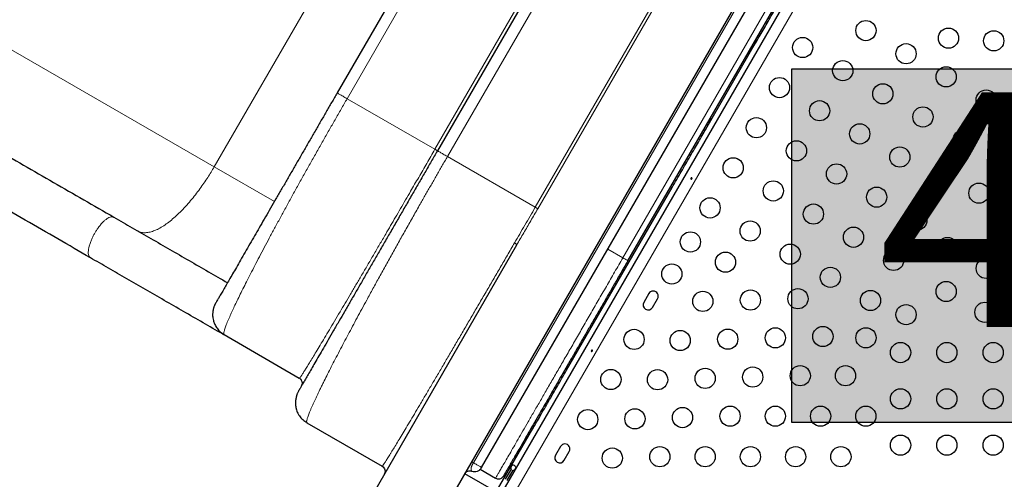
# Model space of a CAD drawing. Units: millimetres. Extents: x -16 to 465, y 0 to 393.
# Drawn here: x 277 to 319, y 172 to 192 of the extents above; entities that cross this region are included whole.
import ezdxf

# ---------------------------------------------------------------- set-up
doc = ezdxf.new("R2010")
doc.units = ezdxf.units.MM
doc.layers.add('CONTOUR', color=7, linetype='Continuous')
doc.layers.add('HAUTEUR-PLATE-FORME', color=7, linetype='Continuous')
doc.styles.add('DIM', font='romans.shx')

msp = doc.modelspace()

# ---------------------------------------------------------------- hatches: boundary and pattern name
at = {"layer": 'HAUTEUR-PLATE-FORME', "true_color": 0xfcfcfc}
msp.add_hatch(color=7, dxfattribs=at).paths.add_polyline_path([(309.963, 189.589), (328.199, 189.589), (328.199, 174.308), (309.963, 174.308)])

# ---------------------------------------------------------------- linework, layer by layer
at = {"layer": 'CONTOUR', "lineweight": 18}
for p, q in [((236.059, 213.617), (285.016, 185.352)), ((319.02, 207.696), (296.838, 169.275)), ((296.208, 172.567), (315.855, 206.595)), ((290.759, 188.295), (299.509, 203.45)), ((294.548, 186.107), (303.298, 201.263)), ((303.839, 200.95), (295.089, 185.795)), ((307.633, 198.76), (298.883, 183.604)), ((307.741, 198.698), (298.991, 183.542)), ((302.667, 181.42), (311.417, 196.575)), ((285.016, 185.352), (289.572, 193.243)), ((294.548, 186.107), (290.759, 188.295)), ((298.883, 183.604), (295.089, 185.795)), ((287.616, 183.851), (285.016, 185.352)), ((304.73, 184.492), (304.793, 184.456)), ((302.017, 181.795), (302.667, 181.42)), ((300.174, 176.601), (300.236, 176.564)), ((297.17, 171.899), (296.506, 172.282)), ((297.17, 171.9), (297.17, 171.899))]:
    msp.add_line(p, q, dxfattribs=at)
at = {"layer": 'CONTOUR', "lineweight": 25}
for p, q in [((317.709, 209.974), (294.209, 169.271)), ((318.386, 207.563), (296.636, 169.891)), ((296.567, 172.355), (316.217, 206.39)), ((299.076, 203.7), (290.326, 188.545)), ((303.406, 201.2), (294.656, 186.045)), ((302.883, 181.295), (311.633, 196.45)), ((306.248, 186.977), (308.4, 190.704)), ((300.236, 176.564), (304.793, 184.456)), ((298.078, 181.972), (291.611, 170.771)), ((303.786, 179.872), (303.567, 179.493)), ((285.04, 179.371), (285.076, 179.452)), ((303.946, 179.274), (304.164, 179.653)), ((288.69, 176.211), (285.442, 178.086)), ((288.728, 176.194), (288.692, 176.215)), ((288.656, 175.653), (288.619, 175.571)), ((288.781, 175.869), (288.812, 175.96)), ((289.022, 174.287), (292.27, 172.412)), ((297.2, 171.305), (298.781, 174.044)), ((299.973, 173.269), (299.754, 172.89)), ((300.133, 172.671), (300.352, 173.05)), ((296.506, 172.282), (297.17, 171.899)), ((297.84, 172.29), (297.586, 171.849)), ((297.667, 171.802), (297.922, 172.243)), ((297.192, 171.308), (295.837, 172.09)), ((297.511, 171.99), (297.454, 171.925))]:
    msp.add_line(p, q, dxfattribs=at)
for centre in [(313.162, 191.238), (316.727, 190.912), (310.43, 190.506), (318.681, 190.797), (314.894, 190.238), (312.162, 189.506), (316.626, 189.238), (309.43, 188.774), (313.894, 188.506), (318.358, 188.238), (311.162, 187.774), (315.626, 187.506), (308.43, 187.042), (312.894, 186.774), (317.358, 186.506), (310.162, 186.042), (314.626, 185.774), (307.43, 185.309), (311.894, 185.042), (316.358, 184.774), (309.162, 184.309), (318.043, 184.214), (313.626, 184.042), (306.43, 183.577), (310.894, 183.309), (315.358, 183.042), (308.162, 182.577), (305.58, 182.105), (312.626, 182.309), (309.894, 181.577), (316.685, 181.863), (307.096, 181.23), (314.358, 181.309), (304.78, 180.72), (318.359, 180.964), (311.626, 180.577), (316.627, 179.964), (306.119, 179.538), (308.173, 179.595), (310.227, 179.653), (313.358, 179.577), (318.301, 179.065), (314.895, 178.964), (303.149, 177.894), (305.141, 177.845), (307.195, 177.903), (309.25, 177.961), (311.304, 178.018), (313.163, 177.964), (314.658, 177.326), (316.658, 177.326), (318.658, 177.326), (302.149, 176.162), (304.164, 176.153), (306.218, 176.211), (308.272, 176.268), (310.326, 176.326), (312.281, 176.326), (314.658, 175.326), (316.658, 175.326), (318.658, 175.326), (301.149, 174.43), (303.187, 174.461), (305.241, 174.518), (307.295, 174.576), (309.25, 174.576), (311.204, 174.576), (313.158, 174.576), (314.658, 173.326), (316.658, 173.326), (318.658, 173.326), (302.21, 172.768), (304.264, 172.826), (306.218, 172.826), (308.173, 172.826), (310.127, 172.826), (312.081, 172.826)]:
    msp.add_circle(centre, 0.437, dxfattribs=at)
for centre, radius, start, end in [((303.975, 179.763), 0.219, 330, 150), ((303.756, 179.384), 0.219, 150, 330), ((300.163, 173.159), 0.219, 330, 150), ((299.944, 172.78), 0.219, 150, 330), ((297.93, 172.352), 0.109, 265.3769, 214.6231)]:
    msp.add_arc(centre, radius, start, end, dxfattribs=at)
for points, knots in [([(230.245, 212.297), (231.053, 211.831), (232.669, 210.898), (235.125, 209.48), (237.604, 208.049), (240.108, 206.603), (242.638, 205.142), (245.145, 203.695), (247.626, 202.262), (250.078, 200.847), (252.55, 199.42), (255.041, 197.981), (257.551, 196.532), (260.078, 195.073), (262.623, 193.604), (265.186, 192.124), (267.764, 190.636), (270.34, 189.148), (272.915, 187.662), (275.489, 186.176), (278.077, 184.682), (279.814, 183.679), (280.683, 183.177)], [0, 0, 0, 0, 0.052216, 0.104417, 0.156614, 0.208817, 0.261062, 0.313394, 0.362724, 0.412052, 0.461387, 0.510736, 0.560078, 0.609409, 0.658737, 0.70807, 0.757402, 0.806632, 0.854971, 0.903306, 0.951646, 1, 1, 1, 1]), ([(279.67, 181.423), (278.732, 181.965), (276.857, 183.048), (274.064, 184.66), (271.287, 186.263), (268.528, 187.857), (265.784, 189.441), (263.108, 190.986), (260.501, 192.491), (257.964, 193.956), (255.444, 195.41), (252.942, 196.855), (250.46, 198.288), (247.997, 199.71), (245.553, 201.121), (243.13, 202.52), (240.73, 203.906), (238.366, 205.27), (236.039, 206.614), (233.748, 207.937), (231.477, 209.248), (229.981, 210.112), (229.233, 210.544)], [0, 0, 0, 0, 0.052216, 0.104417, 0.156614, 0.208817, 0.261062, 0.313394, 0.362724, 0.412052, 0.461387, 0.510736, 0.560078, 0.609409, 0.658737, 0.70807, 0.757402, 0.806632, 0.854971, 0.903306, 0.951646, 1, 1, 1, 1]), ([(308.4, 190.704), (308.451, 190.792), (308.552, 190.967), (308.718, 191.254), (308.892, 191.556), (309.075, 191.872), (309.264, 192.201), (309.458, 192.537), (309.656, 192.879), (309.788, 193.109), (309.855, 193.225)], [0, 0, 0, 0, 0.125978, 0.25084, 0.375184, 0.500071, 0.625685, 0.750277, 0.874699, 1, 1, 1, 1]), ([(308.398, 190.846), (308.407, 190.823), (308.426, 190.774), (308.412, 190.734), (308.405, 190.714)], [0, 0, 0, 0, 0.493992, 1, 1, 1, 1]), ([(308.405, 190.714), (308.405, 190.713), (308.404, 190.712), (308.403, 190.709), (308.401, 190.706), (308.4, 190.704)], [0, 0, 0, 0, 0.216986, 0.44856, 1, 1, 1, 1]), ([(290.326, 188.545), (290.247, 188.409), (290.09, 188.136), (289.851, 187.723), (289.611, 187.307), (289.368, 186.885), (289.124, 186.463), (288.878, 186.037), (288.634, 185.615), (288.39, 185.192), (288.15, 184.776), (287.912, 184.363), (287.679, 183.959), (287.45, 183.564), (287.229, 183.18), (287.014, 182.809), (286.808, 182.452), (286.602, 182.095), (286.398, 181.741), (286.199, 181.397), (286.015, 181.079), (285.847, 180.788), (285.696, 180.525), (285.56, 180.291), (285.436, 180.075), (285.325, 179.883), (285.232, 179.722), (285.161, 179.598), (285.112, 179.513), (285.082, 179.461), (285.078, 179.455), (285.076, 179.452)], [0, 0, 0, 0, 0.026553, 0.053124, 0.080626, 0.108187, 0.136646, 0.165205, 0.19461, 0.224159, 0.254483, 0.28499, 0.316177, 0.347578, 0.379538, 0.411735, 0.444343, 0.477197, 0.515038, 0.553151, 0.591396, 0.629745, 0.668139, 0.706344, 0.744609, 0.788576, 0.832223, 0.875479, 0.917605, 0.959132, 1, 1, 1, 1]), ([(304.793, 184.456), (304.859, 184.571), (304.992, 184.801), (305.189, 185.143), (305.383, 185.479), (305.573, 185.807), (305.756, 186.124), (305.93, 186.426), (306.096, 186.714), (306.197, 186.889), (306.248, 186.977)], [0, 0, 0, 0, 0.125314, 0.249635, 0.374009, 0.499472, 0.624717, 0.749219, 0.874043, 1, 1, 1, 1]), ([(306.242, 186.967), (306.228, 186.951), (306.2, 186.919), (306.149, 186.911), (306.124, 186.907)], [0, 0, 0, 0, 0.506004, 1, 1, 1, 1]), ([(306.242, 186.967), (306.242, 186.967), (306.243, 186.969), (306.245, 186.972), (306.247, 186.975), (306.248, 186.977)], [0, 0, 0, 0, 0.21698, 0.448552, 1, 1, 1, 1]), ([(294.656, 186.045), (294.566, 185.889), (294.386, 185.577), (294.114, 185.105), (293.839, 184.63), (293.561, 184.148), (293.282, 183.665), (293.002, 183.179), (292.723, 182.696), (292.444, 182.213), (292.169, 181.737), (291.897, 181.266), (291.631, 180.804), (291.37, 180.353), (291.117, 179.914), (290.871, 179.49), (290.636, 179.082), (290.4, 178.673), (290.167, 178.269), (289.94, 177.876), (289.73, 177.512), (289.538, 177.179), (289.364, 176.879), (289.21, 176.612), (289.075, 176.378), (288.959, 176.178), (288.863, 176.011), (288.786, 175.877), (288.727, 175.775), (288.686, 175.704), (288.661, 175.661), (288.658, 175.655), (288.656, 175.653)], [0, 0, 0, 0, 0.026553, 0.053123, 0.080626, 0.108186, 0.136645, 0.165203, 0.194609, 0.224157, 0.254481, 0.284988, 0.316174, 0.347575, 0.379535, 0.411731, 0.444339, 0.477193, 0.515033, 0.553146, 0.591391, 0.62974, 0.668133, 0.706338, 0.744602, 0.782277, 0.819889, 0.856914, 0.893524, 0.929657, 0.964967, 1, 1, 1, 1]), ([(305.605, 184.853), (305.606, 184.856), (305.608, 184.862), (305.615, 184.871), (305.622, 184.877), (305.63, 184.881), (305.638, 184.881), (305.645, 184.877), (305.65, 184.871), (305.652, 184.862), (305.652, 184.852), (305.649, 184.842), (305.643, 184.833), (305.635, 184.827), (305.627, 184.823), (305.618, 184.822), (305.61, 184.824), (305.605, 184.829), (305.602, 184.837), (305.602, 184.845), (305.604, 184.85), (305.605, 184.853)], [0, 0, 0, 0, 0.053279, 0.106561, 0.159865, 0.213533, 0.267359, 0.320891, 0.374138, 0.427548, 0.481316, 0.535085, 0.588489, 0.641732, 0.695269, 0.749096, 0.802759, 0.856063, 0.909369, 0.963032, 1, 1, 1, 1]), ([(280.683, 183.177), (280.948, 183.024), (281.477, 182.719), (282.285, 182.252), (283.102, 181.78), (283.93, 181.303), (284.759, 180.824), (285.316, 180.502), (285.591, 180.343)], [0, 0, 0, 0, 0.16736, 0.334351, 0.50127, 0.668416, 0.835897, 1, 1, 1, 1]), ([(285.432, 178.097), (285.414, 178.108), (285.113, 178.281), (284.533, 178.616), (283.692, 179.101), (282.863, 179.58), (282.046, 180.052), (281.243, 180.515), (280.45, 180.973), (279.93, 181.273), (279.67, 181.423)], [0, 0, 0, 0, 0.0093635, 0.1521569, 0.2951443, 0.4384179, 0.5788333, 0.7190743, 0.8593827, 1, 1, 1, 1]), ([(302.883, 181.295), (302.792, 181.136), (302.607, 180.816), (302.331, 180.338), (302.056, 179.861), (301.784, 179.39), (301.515, 178.925), (301.252, 178.47), (300.995, 178.024), (300.743, 177.588), (300.498, 177.163), (300.26, 176.752), (300.03, 176.353), (299.81, 175.971), (299.599, 175.605), (299.396, 175.255), (299.202, 174.919), (298.998, 174.565), (298.787, 174.2), (298.575, 173.833), (298.382, 173.498), (298.208, 173.196), (298.053, 172.929), (297.918, 172.694), (297.801, 172.493), (297.704, 172.324), (297.626, 172.19), (297.568, 172.089), (297.528, 172.018), (297.517, 172), (297.511, 171.99)], [0, 0, 0, 0, 0.0311207, 0.062484, 0.0938459, 0.125247, 0.1566046, 0.1878183, 0.2190754, 0.2504137, 0.2816346, 0.3130063, 0.344284, 0.3756419, 0.4065787, 0.4376558, 0.4689487, 0.5005319, 0.5420249, 0.5837793, 0.6259518, 0.6675026, 0.7091297, 0.7507435, 0.7922737, 0.8337331, 0.8753714, 0.9169067, 0.9584838, 1, 1, 1, 1]), ([(285.035, 179.373), (285.029, 179.358), (285.016, 179.33), (284.999, 179.282), (284.985, 179.235), (284.975, 179.191), (284.967, 179.154), (284.962, 179.123), (284.958, 179.093), (284.953, 179.048), (284.949, 178.988), (284.949, 178.912), (284.958, 178.818), (284.98, 178.701), (285.029, 178.561), (285.097, 178.435), (285.174, 178.33), (285.247, 178.25), (285.334, 178.171), (285.401, 178.128), (285.436, 178.105)], [0, 0, 0, 0, 0.10923, 0.199195, 0.270401, 0.312214, 0.345282, 0.359264, 0.372116, 0.397877, 0.430543, 0.470887, 0.519419, 0.582482, 0.661981, 0.758063, 0.812387, 0.870832, 0.933367, 1, 1, 1, 1]), ([(285.442, 178.086), (285.44, 178.087), (285.436, 178.09), (285.432, 178.096), (285.429, 178.103), (285.428, 178.108), (285.428, 178.11)], [0, 0, 0, 0, 0.314922, 0.58225, 0.801983, 1, 1, 1, 1]), ([(301.305, 177.405), (301.306, 177.408), (301.308, 177.415), (301.315, 177.423), (301.322, 177.429), (301.33, 177.433), (301.338, 177.433), (301.345, 177.43), (301.35, 177.423), (301.352, 177.415), (301.352, 177.405), (301.349, 177.394), (301.343, 177.386), (301.335, 177.379), (301.327, 177.375), (301.318, 177.374), (301.31, 177.376), (301.305, 177.381), (301.302, 177.389), (301.302, 177.397), (301.304, 177.403), (301.305, 177.405)], [0, 0, 0, 0, 0.0532795, 0.1065609, 0.1598646, 0.2135329, 0.2673586, 0.3208905, 0.3741383, 0.4275477, 0.481316, 0.5350854, 0.5884887, 0.6417322, 0.6952691, 0.7490962, 0.8027594, 0.8560634, 0.9093691, 0.9630321, 1, 1, 1, 1]), ([(298.781, 174.044), (298.832, 174.132), (298.933, 174.307), (299.099, 174.594), (299.273, 174.896), (299.456, 175.212), (299.645, 175.541), (299.84, 175.877), (300.037, 176.219), (300.17, 176.449), (300.236, 176.564)], [0, 0, 0, 0, 0.1259777, 0.2508397, 0.3751841, 0.5000712, 0.6256853, 0.7502767, 0.8746987, 1, 1, 1, 1]), ([(288.69, 176.211), (288.69, 176.211), (288.692, 176.21), (288.695, 176.213), (288.698, 176.216), (288.701, 176.218), (288.702, 176.22)], [0, 0, 0, 0, 0.318948, 0.589694, 0.81224, 1, 1, 1, 1]), ([(288.7, 176.221), (288.718, 176.205), (288.755, 176.173), (288.794, 176.107), (288.817, 176.035), (288.814, 175.985), (288.812, 175.96)], [0, 0, 0, 0, 0.248836, 0.498321, 0.74857, 1, 1, 1, 1]), ([(288.615, 175.573), (288.609, 175.559), (288.598, 175.533), (288.583, 175.494), (288.573, 175.461), (288.565, 175.431), (288.56, 175.409), (288.556, 175.391), (288.554, 175.379), (288.551, 175.368), (288.55, 175.359), (288.548, 175.351), (288.546, 175.339), (288.542, 175.316), (288.537, 175.285), (288.532, 175.243), (288.527, 175.188), (288.525, 175.118), (288.529, 175.032), (288.539, 174.976), (288.544, 174.945)], [0, 0, 0, 0, 0.139178, 0.253805, 0.343922, 0.395582, 0.433934, 0.448392, 0.460004, 0.469282, 0.473352, 0.477293, 0.486163, 0.497299, 0.52819, 0.571971, 0.629315, 0.727453, 0.850871, 1, 1, 1, 1]), ([(288.548, 174.945), (288.55, 174.928), (288.562, 174.846), (288.611, 174.724), (288.673, 174.632), (288.698, 174.593)], [0, 0, 0, 0, 0.135465, 0.643094, 1, 1, 1, 1]), ([(288.696, 174.592), (288.741, 174.534), (288.809, 174.448), (288.921, 174.362), (288.981, 174.328), (289.009, 174.312)], [0, 0, 0, 0, 0.511104, 0.766376, 1, 1, 1, 1]), ([(289.009, 174.312), (289.009, 174.31), (289.01, 174.306), (289.012, 174.299), (289.016, 174.291), (289.02, 174.288), (289.022, 174.287)], [0, 0, 0, 0, 0.11967, 0.3539, 0.647343, 1, 1, 1, 1]), ([(298.779, 174.186), (298.788, 174.162), (298.807, 174.114), (298.793, 174.074), (298.787, 174.054)], [0, 0, 0, 0, 0.493992, 1, 1, 1, 1]), ([(298.781, 174.044), (298.782, 174.046), (298.784, 174.049), (298.786, 174.052), (298.786, 174.053), (298.787, 174.054)], [0, 0, 0, 0, 0.5514403, 0.7830141, 1, 1, 1, 1]), ([(295.837, 172.09), (295.854, 172.115), (295.889, 172.164), (295.969, 172.208), (296.059, 172.225), (296.117, 172.209), (296.145, 172.202)], [0, 0, 0, 0, 0.250111, 0.499995, 0.749886, 1, 1, 1, 1]), ([(296.136, 172.205), (296.177, 172.194), (296.259, 172.172), (296.386, 172.196), (296.498, 172.259), (296.546, 172.326), (296.569, 172.358)], [0, 0, 0, 0, 0.24753, 0.507514, 0.763376, 1, 1, 1, 1]), ([(297.173, 171.904), (297.196, 171.893), (297.242, 171.869), (297.32, 171.864), (297.397, 171.881), (297.439, 171.913), (297.46, 171.928)], [0, 0, 0, 0, 0.252329, 0.503729, 0.752491, 1, 1, 1, 1])]:
    msp.add_open_spline(points, degree=3, knots=knots, dxfattribs=at)
at = {"layer": 'CONTOUR', "lineweight": 18}
for points, knots in [([(308.405, 190.714), (308.345, 190.625), (308.223, 190.445), (308.101, 190.283), (308.038, 190.221), (308.035, 190.218)], [0, 0, 0, 0, 0.485152, 0.970893, 1, 1, 1, 1]), ([(285.428, 178.11), (285.428, 178.111), (285.427, 178.114), (285.426, 178.121), (285.426, 178.131), (285.426, 178.141), (285.427, 178.153), (285.428, 178.166), (285.432, 178.19), (285.439, 178.226), (285.455, 178.283), (285.476, 178.35), (285.504, 178.431), (285.539, 178.525), (285.581, 178.63), (285.63, 178.748), (285.695, 178.897), (285.777, 179.081), (285.885, 179.313), (286.005, 179.565), (286.142, 179.845), (286.29, 180.145), (286.454, 180.469), (286.629, 180.812), (286.819, 181.177), (287.018, 181.559), (287.23, 181.959), (287.451, 182.373), (287.681, 182.801), (287.919, 183.24), (288.164, 183.689), (288.415, 184.145), (288.669, 184.606), (288.927, 185.069), (289.188, 185.535), (289.452, 186.005), (289.715, 186.47), (289.976, 186.93), (290.236, 187.385), (290.497, 187.84), (290.672, 188.143), (290.759, 188.295)], [0, 0, 0, 0, 0.001008, 0.01038, 0.017348, 0.023969, 0.030787, 0.038613, 0.046259, 0.067946, 0.088034, 0.109983, 0.133662, 0.156184, 0.180452, 0.204382, 0.227448, 0.262486, 0.296116, 0.331257, 0.365217, 0.400263, 0.434298, 0.469044, 0.502921, 0.537175, 0.570687, 0.604279, 0.637247, 0.67004, 0.702322, 0.73421, 0.765697, 0.796354, 0.826747, 0.856893, 0.88681, 0.915224, 0.943549, 0.971802, 1, 1, 1, 1]), ([(306.487, 187.536), (306.485, 187.531), (306.462, 187.446), (306.383, 187.259), (306.289, 187.064), (306.242, 186.967)], [0, 0, 0, 0, 0.029286, 0.514923, 1, 1, 1, 1]), ([(288.702, 176.22), (288.702, 176.22), (288.704, 176.222), (288.708, 176.226), (288.713, 176.233), (288.719, 176.24), (288.725, 176.249), (288.732, 176.258), (288.745, 176.277), (288.766, 176.306), (288.797, 176.353), (288.833, 176.407), (288.873, 176.469), (288.915, 176.536), (288.963, 176.612), (289.015, 176.696), (289.072, 176.788), (289.154, 176.921), (289.267, 177.105), (289.421, 177.359), (289.592, 177.644), (289.782, 177.959), (289.988, 178.305), (290.21, 178.678), (290.438, 179.063), (290.668, 179.451), (290.898, 179.841), (291.135, 180.245), (291.382, 180.664), (291.634, 181.094), (291.892, 181.536), (292.155, 181.985), (292.403, 182.41), (292.635, 182.808), (292.849, 183.175), (293.064, 183.546), (293.281, 183.92), (293.542, 184.368), (293.847, 184.895), (294.197, 185.5), (294.431, 185.905), (294.548, 186.107)], [0, 0, 0, 0, 0.00146, 0.010944, 0.017995, 0.024695, 0.031595, 0.039514, 0.04725, 0.06919, 0.08951, 0.111707, 0.131739, 0.150953, 0.170514, 0.191083, 0.211038, 0.23038, 0.270655, 0.309856, 0.349797, 0.389421, 0.42889, 0.468452, 0.507285, 0.54153, 0.574986, 0.608476, 0.641299, 0.673901, 0.705955, 0.737575, 0.768762, 0.793051, 0.817152, 0.841075, 0.864831, 0.888432, 0.925769, 0.962943, 1, 1, 1, 1]), ([(295.089, 185.795), (295.01, 185.658), (294.852, 185.384), (294.615, 184.972), (294.38, 184.561), (294.146, 184.15), (293.889, 183.699), (293.61, 183.207), (293.311, 182.676), (293.015, 182.15), (292.723, 181.627), (292.434, 181.107), (292.149, 180.591), (291.871, 180.085), (291.619, 179.623), (291.391, 179.204), (291.188, 178.827), (290.991, 178.46), (290.801, 178.103), (290.612, 177.746), (290.425, 177.39), (290.243, 177.041), (290.072, 176.708), (289.914, 176.397), (289.789, 176.148), (289.693, 175.954), (289.62, 175.805), (289.552, 175.664), (289.488, 175.531), (289.428, 175.405), (289.372, 175.284), (289.315, 175.161), (289.26, 175.038), (289.207, 174.916), (289.16, 174.805), (289.12, 174.706), (289.086, 174.617), (289.058, 174.54), (289.038, 174.479), (289.025, 174.431), (289.015, 174.391), (289.01, 174.358), (289.008, 174.334), (289.008, 174.32), (289.009, 174.314), (289.009, 174.312)], [0, 0, 0, 0, 0.022508, 0.045049, 0.067633, 0.090268, 0.112962, 0.14282, 0.172909, 0.203246, 0.23385, 0.265286, 0.297124, 0.329361, 0.36211, 0.388405, 0.4151, 0.441903, 0.468866, 0.496308, 0.526602, 0.557595, 0.588188, 0.619247, 0.650094, 0.667306, 0.684817, 0.702628, 0.719387, 0.73647, 0.75391, 0.771706, 0.792641, 0.814291, 0.836656, 0.85718, 0.87828, 0.900338, 0.920208, 0.935682, 0.952055, 0.969327, 0.984237, 0.994285, 1, 1, 1, 1]), ([(281.718, 182.58), (281.768, 182.556), (281.867, 182.51), (282.046, 182.497), (282.241, 182.525), (282.45, 182.594), (282.668, 182.7), (282.89, 182.838), (283.111, 183.001), (283.33, 183.186), (283.552, 183.397), (283.776, 183.629), (283.996, 183.882), (284.203, 184.137), (284.395, 184.392), (284.572, 184.643), (284.734, 184.887), (284.881, 185.122), (284.972, 185.277), (285.016, 185.352)], [0, 0, 0, 0, 0.070777, 0.141136, 0.210673, 0.27901, 0.345806, 0.409627, 0.471445, 0.531079, 0.588395, 0.650598, 0.709633, 0.765498, 0.818238, 0.867936, 0.914706, 0.958679, 1, 1, 1, 1]), ([(298.883, 183.604), (298.809, 183.475), (298.659, 183.217), (298.434, 182.832), (298.209, 182.448), (298.06, 182.193), (297.986, 182.065)], [0, 0, 0, 0, 0.2498697, 0.4999501, 0.7500673, 1, 1, 1, 1]), ([(298.991, 183.542), (298.89, 183.367), (298.687, 183.018), (298.382, 182.495), (298.18, 182.147), (298.078, 181.972)], [0, 0, 0, 0, 0.332746, 0.66493, 1, 1, 1, 1]), ([(279.67, 181.423), (279.651, 181.439), (279.613, 181.47), (279.584, 181.556), (279.575, 181.664), (279.587, 181.787), (279.617, 181.926), (279.664, 182.074), (279.725, 182.225), (279.79, 182.361), (279.857, 182.485), (279.93, 182.605), (280.016, 182.729), (280.116, 182.857), (280.221, 182.972), (280.326, 183.068), (280.427, 183.139), (280.524, 183.186), (280.614, 183.204), (280.66, 183.186), (280.683, 183.177)], [0, 0, 0, 0, 0.063043, 0.124921, 0.184586, 0.241198, 0.294175, 0.354784, 0.40909, 0.457336, 0.5, 0.542664, 0.59091, 0.645216, 0.705825, 0.758802, 0.815414, 0.875079, 0.936957, 1, 1, 1, 1]), ([(297.986, 182.065), (297.883, 181.887), (297.676, 181.529), (297.368, 180.998), (297.06, 180.469), (296.752, 179.939), (296.445, 179.411), (296.139, 178.887), (295.838, 178.371), (295.542, 177.864), (295.251, 177.367), (294.968, 176.884), (294.693, 176.417), (294.429, 175.969), (294.177, 175.541), (293.938, 175.137), (293.712, 174.756), (293.502, 174.402), (293.307, 174.075), (293.127, 173.776), (292.965, 173.507), (292.819, 173.266), (292.71, 173.088), (292.63, 172.956), (292.571, 172.862), (292.518, 172.776), (292.47, 172.7), (292.427, 172.633), (292.39, 172.576), (292.361, 172.531), (292.338, 172.497), (292.319, 172.469), (292.303, 172.447), (292.292, 172.433), (292.284, 172.423), (292.279, 172.418), (292.275, 172.414), (292.272, 172.411), (292.271, 172.412), (292.27, 172.412)], [0, 0, 0, 0, 0.030926, 0.062058, 0.093418, 0.125524, 0.158493, 0.191889, 0.225732, 0.260173, 0.295262, 0.331021, 0.367157, 0.403795, 0.440622, 0.478194, 0.515476, 0.553437, 0.591285, 0.629278, 0.667568, 0.705188, 0.74383, 0.764166, 0.785193, 0.806913, 0.826923, 0.847505, 0.869017, 0.888469, 0.903638, 0.919685, 0.936611, 0.951281, 0.961169, 0.97076, 0.97854, 0.988287, 1, 1, 1, 1]), ([(297.986, 182.065), (298.001, 182.054), (298.031, 182.033), (298.061, 182.006), (298.079, 181.984), (298.079, 181.976), (298.078, 181.972)], [0, 0, 0, 0, 0.2500379, 0.5, 0.7499621, 1, 1, 1, 1]), ([(297.17, 171.899), (297.176, 171.909), (297.188, 171.93), (297.233, 172.009), (297.299, 172.123), (297.387, 172.275), (297.496, 172.464), (297.626, 172.689), (297.777, 172.95), (297.947, 173.245), (298.137, 173.573), (298.345, 173.934), (298.571, 174.326), (298.815, 174.747), (299.074, 175.197), (299.349, 175.673), (299.638, 176.173), (299.94, 176.696), (300.254, 177.24), (300.578, 177.802), (300.912, 178.38), (301.253, 178.971), (301.601, 179.574), (301.954, 180.184), (302.309, 180.801), (302.548, 181.214), (302.667, 181.42)], [0, 0, 0, 0, 0.04391, 0.087768, 0.131537, 0.175184, 0.218678, 0.26199, 0.305095, 0.347969, 0.390591, 0.432948, 0.475028, 0.516825, 0.558337, 0.599563, 0.640513, 0.681202, 0.721646, 0.761863, 0.801877, 0.841715, 0.881413, 0.921003, 0.96052, 1, 1, 1, 1]), ([(298.787, 174.054), (298.726, 173.964), (298.604, 173.785), (298.482, 173.623), (298.42, 173.561), (298.416, 173.557)], [0, 0, 0, 0, 0.485152, 0.970893, 1, 1, 1, 1]), ([(296.139, 172.204), (296.139, 172.204), (296.139, 172.204), (296.138, 172.205), (296.136, 172.208), (296.134, 172.211), (296.131, 172.215), (296.127, 172.22), (296.123, 172.227), (296.119, 172.235), (296.115, 172.244), (296.112, 172.254), (296.11, 172.265), (296.108, 172.28), (296.108, 172.299), (296.11, 172.322), (296.114, 172.345), (296.118, 172.36), (296.122, 172.376), (296.128, 172.396), (296.137, 172.422), (296.149, 172.45), (296.159, 172.474), (296.171, 172.498), (296.186, 172.527), (296.2, 172.552), (296.208, 172.567)], [0, 0, 0, 0, 0.046541, 0.09746, 0.15249, 0.202606, 0.252716, 0.300742, 0.348553, 0.405096, 0.441317, 0.486147, 0.529857, 0.572381, 0.623907, 0.693048, 0.726991, 0.749539, 0.770711, 0.803417, 0.840738, 0.874353, 0.904553, 0.923608, 0.952719, 1, 1, 1, 1]), ([(297.454, 171.925), (297.452, 171.923), (297.428, 171.895), (297.36, 171.869), (297.261, 171.86), (297.2, 171.886), (297.17, 171.899)], [0, 0, 0, 0, 0.036101, 0.35725, 0.678399, 1, 1, 1, 1])]:
    msp.add_open_spline(points, degree=3, knots=knots, dxfattribs=at)
for points in [[(290.759, 188.295), (290.727, 188.313), (290.663, 188.35), (290.578, 188.399), (290.503, 188.443), (290.44, 188.479), (290.39, 188.508), (290.353, 188.529), (290.33, 188.542), (290.327, 188.544), (290.326, 188.545)], [(294.656, 186.045), (294.655, 186.046), (294.652, 186.047), (294.629, 186.061), (294.595, 186.08), (294.564, 186.098), (294.548, 186.107)], [(295.089, 185.795), (295.057, 185.813), (294.993, 185.85), (294.908, 185.899), (294.833, 185.943), (294.77, 185.979), (294.72, 186.008), (294.683, 186.029), (294.66, 186.042), (294.658, 186.044), (294.656, 186.045)], [(298.991, 183.542), (298.988, 183.544), (298.983, 183.547), (298.96, 183.56), (298.927, 183.579), (298.898, 183.596), (298.883, 183.604)], [(302.667, 181.42), (302.695, 181.404), (302.752, 181.371), (302.824, 181.329), (302.874, 181.301), (302.88, 181.297), (302.883, 181.295)], [(296.208, 172.567), (296.198, 172.573), (296.176, 172.585), (296.154, 172.598), (296.139, 172.607), (296.137, 172.608), (296.136, 172.608)], [(296.569, 172.358), (296.568, 172.359), (296.566, 172.36), (296.547, 172.371), (296.518, 172.388), (296.477, 172.412), (296.425, 172.442), (296.362, 172.478), (296.291, 172.519), (296.236, 172.551), (296.208, 172.567)]]:
    msp.add_open_spline(points, degree=3, dxfattribs=at)
at = {"layer": 'CONTOUR', "lineweight": 25}
msp.add_open_spline([(292.27, 172.412), (292.296, 172.392), (292.349, 172.353), (292.392, 172.261), (292.401, 172.161), (292.374, 172.1), (292.361, 172.07)], degree=3, dxfattribs=at)
at = {"layer": 'HAUTEUR-PLATE-FORME', "color": 0}
msp.add_lwpolyline([(309.963, 189.589), (328.199, 189.589), (328.199, 174.308), (309.963, 174.308)], close=True, dxfattribs=at)

# ---------------------------------------------------------------- texts
at = {"layer": 'HAUTEUR-PLATE-FORME', "color": 7, "insert": (319.437, 182.186), "char_height": 10.14, "width": 19.02718, "attachment_point": 5, "style": 'DIM'}
msp.add_mtext("{4'}", dxfattribs=at)

doc.saveas('drawing.dxf')
